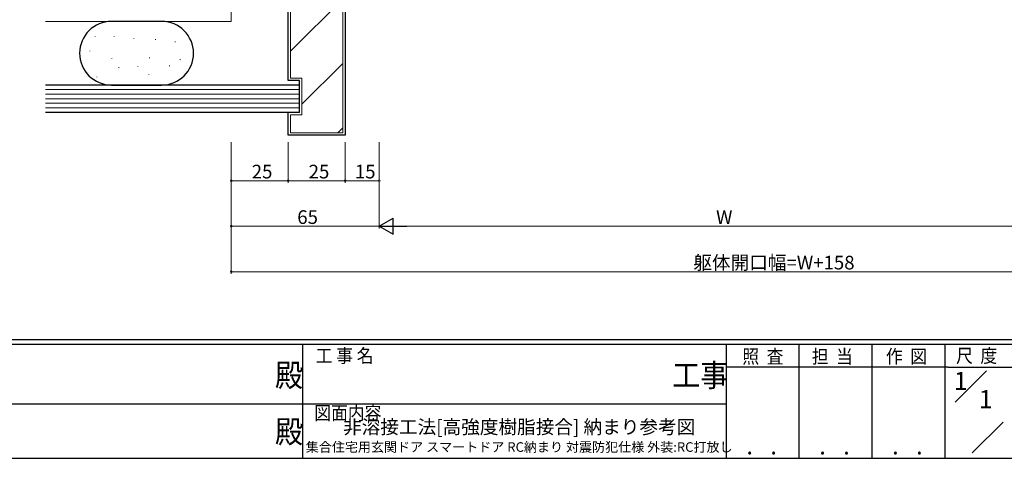
# Model space of a CAD drawing. Extents: x 0 to 1133, y 0 to 806.
# Drawn here: x 430 to 862, y 0 to 193 of the extents above; entities that cross this region are included whole.
import ezdxf
from ezdxf.enums import TextEntityAlignment as Align

# ---------------------------------------------------------------- set-up
doc = ezdxf.new("R2010")
doc.units = 0
doc.layers.add('USER1', color=3, linetype='CONTINUOUS')
doc.layers.add('YKK_ZWAK', color=7, linetype='CONTINUOUS')
doc.layers.add('YKK_D', color=6, linetype='CONTINUOUS', lineweight=13)
doc.layers.add('YSS_K', color=3, linetype='CONTINUOUS', lineweight=13)
doc.styles.get("Standard").update_dxf_attribs({"font": 'ROMANS.SHX', "bigfont": 'EXTFONT.SHX'})
doc.styles.add('YKK_OSSTYLE1', font='romans.shx', dxfattribs={"width": 0.9, "bigfont": 'EXTFONT.SHX'})

# ---------------------------------------------------------------- blocks, each defined once
blk = doc.blocks.new('A201')
at = {"layer": 'YKK_ZWAK', "color": 254, "linetype": 'Continuous'}
for p, q in [((571, 35), (21, 35)), ((544, 34), (21, 34)), ((296, 34), (296, 9)), ((389, 34), (389, 9)), ((437, 34), (437, 9)), ((21, 9), (544, 9))]:
    blk.add_line(p, q, dxfattribs=at)
at = {"layer": 'YKK_ZWAK', "color": 131, "linetype": 'Continuous'}
for p, q in [((405, 34), (405, 9)), ((421, 34), (421, 9)), ((437.7, 29), (389, 29)), ((437.7, 29), (452, 29)), ((439.26, 21.33), (446.19, 28.25)), ((205, 21), (297, 21)), ((297, 21), (389, 21)), ((443.05, 10.18), (449.85, 16.98))]:
    blk.add_line(p, q, dxfattribs=at)
at = {"layer": 'YKK_ZWAK', "color": 131, "linetype": 'Continuous', "style": 'YKK_OSSTYLE1', "width": 0.9}
for s, height, p in [('工 事 名', 3, (298.87, 30.05)), ('照  査', 3, (392.56, 29.87)), ('担  当', 3, (407.82, 29.87)), ('作  図', 3, (424.09, 29.88)), ('尺  度', 3, (439.51, 30.04)), ('図面内容', 3, (298.58, 17.47)), (' ． ．', 3.5, (392.18, 9.75)), (' ． ．', 3.5, (408.18, 9.75)), (' ． ．', 3.5, (424.18, 9.75))]:
    blk.add_text(s, height=height, dxfattribs=at).set_placement(p)
at = {"layer": 'YKK_ZWAK', "color": 254, "linetype": 'Continuous', "style": 'YKK_OSSTYLE1', "width": 0.9}
for s, p in [('工事', (377.17, 24.75)), ('殿', (289.94, 24.75)), ('殿', (289.94, 12.37))]:
    blk.add_text(s, height=5, dxfattribs=at).set_placement(p)

msp = doc.modelspace()

# ---------------------------------------------------------------- linework, layer by layer
at = {"layer": 'YKK_D', "ltscale": 1.5}
for p, q in [((522.67, 139), (522.67, 121)), ((522.67, 139), (522.67, 101)), ((547.68, 139), (547.68, 121)), ((547.68, 139), (547.68, 121)), ((572.68, 139), (572.68, 121)), ((572.68, 139), (572.68, 121)), ((587.68, 139), (587.68, 101)), ((587.68, 139), (587.68, 101)), ((587.68, 139), (587.68, 121)), ((522.67, 122), (547.68, 122)), ((547.68, 122), (572.68, 122)), ((572.68, 122), (587.68, 122)), ((522.67, 102), (587.68, 102)), ((594.68, 102), (879.68, 102))]:
    msp.add_line(p, q, dxfattribs=at)
at = {"layer": 'YKK_D'}
for p, q in [((522.68, 139), (522.68, 81)), ((522.68, 82), (979.68, 82))]:
    msp.add_line(p, q, dxfattribs=at)
at = {"layer": 'YKK_D', "lineweight": -2}
for p, q in [((587.68, 102), (593.74, 105.5)), ((593.74, 98.5), (593.74, 105.5)), ((587.68, 102), (593.74, 98.5)), ((587.68, 102), (599.81, 102))]:
    msp.add_line(p, q, dxfattribs=at)
at = {"layer": 'YKK_D', "linetype": 'ByBlock', "const_width": 0.85}
for points in [[(522.78, 122, 1), (522.57, 122, 1)], [(547.79, 122, 1), (547.58, 122, 1)], [(547.58, 122, 1), (547.79, 122, 1)], [(572.79, 122, 1), (572.58, 122, 1)], [(587.58, 122, 1), (587.79, 122, 1)], [(522.78, 102, 1), (522.57, 102, 1)], [(522.79, 82, 1), (522.58, 82, 1)]]:
    msp.add_lwpolyline(points, format="xyb", close=True, dxfattribs=at)
at = {"layer": 'YSS_K', "ltscale": 1.5}
for p, q in [((522.68, 192), (522.68, 372)), ((522.68, 192), (441.09, 192)), ((552.69, 164), (552.69, 152)), ((552.68, 152), (547.68, 152))]:
    msp.add_line(p, q, dxfattribs=at)
at = {"layer": 'YSS_K', "linetype": 'Continuous', "lineweight": 30, "ltscale": 1.5}
for p, q in [((547.68, 166), (547.68, 297)), ((572.68, 282), (572.68, 142)), ((492.09, 192.01), (470.09, 192.01)), ((552.68, 166), (547.68, 166)), ((552.68, 152), (552.68, 166)), ((552.69, 164), (441.09, 164)), ((470.09, 164.01), (492.09, 164.01)), ((552.69, 152), (441.09, 152)), ((547.68, 142), (547.68, 152)), ((572.68, 142), (547.68, 142))]:
    msp.add_line(p, q, dxfattribs=at)
at = {"layer": 'YSS_K', "linetype": 'Continuous', "lineweight": 13, "ltscale": 1.5}
for p, q in [((548.68, 167), (548.68, 296)), ((571.68, 281), (571.68, 143)), ((548.68, 178.85), (571.68, 201.85)), ((462.97, 185.39), (462.97, 185.19)), ((471.23, 185.57), (471.23, 185.37)), ((479.85, 184.51), (479.85, 184.31)), ((489.35, 184.16), (489.35, 183.96)), ((497.97, 183.11), (497.97, 182.91)), ((460.5, 179.06), (460.5, 178.86)), ((470.18, 175.72), (470.18, 175.52)), ((486.72, 176.07), (486.72, 175.87)), ((500.26, 175.37), (500.26, 175.17)), ((553.68, 155.57), (571.68, 173.57)), ((473.35, 171.85), (473.35, 171.65)), ((481.61, 172.38), (481.61, 172.18)), ((486.54, 168.86), (486.54, 168.66)), ((495.51, 172.55), (495.51, 172.35)), ((463.67, 167.63), (463.67, 167.43)), ((548.68, 167), (553.68, 167)), ((553.68, 151), (553.68, 167)), ((552.69, 162), (441.09, 162)), ((552.69, 160), (441.09, 160)), ((552.69, 158), (441.09, 158)), ((552.69, 156), (441.09, 156)), ((552.69, 154), (441.09, 154)), ((548.68, 151), (553.68, 151)), ((548.68, 143), (548.68, 151)), ((548.68, 143), (571.68, 143)), ((569.4, 143), (571.68, 145.29))]:
    msp.add_line(p, q, dxfattribs=at)
at = {"layer": 'YSS_K', "linetype": 'Continuous', "lineweight": 30, "ltscale": 1.5}
for centre, start, end in [((470.09, 178.01), 90, 270), ((492.09, 178.01), 270, 90)]:
    msp.add_arc(centre, 14, start, end, dxfattribs=at)

# ---------------------------------------------------------------- block references
at = {"layer": 'YKK_ZWAK', "xscale": 2, "yscale": 2, "zscale": 2}
msp.add_blockref('A201', (-38, -18), dxfattribs=at)

# ---------------------------------------------------------------- texts
at = {"layer": 'USER1', "color": 3}
msp.add_text('1', height=8, dxfattribs=at).set_placement((840, 30))
for s, height, p in [('1', 8, (854, 26)), ('非溶接工法[高強度樹脂接合] 納まり参考図', 6, (649.11, 13.79)), ('集合住宅用玄関ドア スマートドア RC納まり 対震防犯仕様 外装:RC打放し', 4.2, (649.11, 4.96))]:
    msp.add_text(s, height=height, dxfattribs=at).set_placement(p, align=Align.MIDDLE_CENTER)
at = {"layer": 'YKK_D'}
for s, p in [('25', (531.66, 123)), ('25', (556.66, 123)), ('15', (576.94, 123)), ('65', (551.66, 103)), ('W', (735.58, 103)), ('躯体開口幅=W+158', (725.58, 83))]:
    msp.add_text(s, height=6, dxfattribs=at).set_placement(p)

doc.saveas('drawing.dxf')
